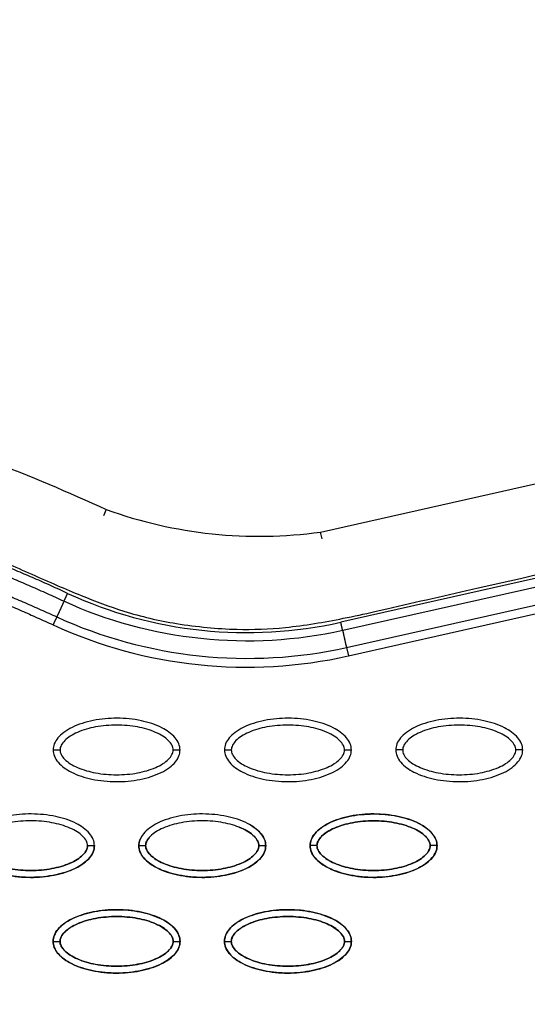
# Model space of a CAD drawing. Units: millimetres. Extents: x -768 to 20672, y 0 to 14582.
# Drawn here: x 10542 to 10616, y 7982 to 8126 of the extents above; entities that cross this region are included whole.
import ezdxf

# ---------------------------------------------------------------- set-up
doc = ezdxf.new("R2010")
doc.units = ezdxf.units.MM
doc.linetypes.add('CENTER', pattern=[50.8, 31.75, -6.35, 6.35, -6.35])
doc.layers.add('Make2D$可见线$普通线', color=18, linetype='Continuous')
doc.layers.add('Make2D$可见线$正切线', color=18, linetype='Continuous')

msp = doc.modelspace()

# ---------------------------------------------------------------- linework, layer by layer
at = {"linetype": 'CENTER'}
for radius in [1056.83, 1041.83]:
    msp.add_circle((10430.11, 8753.05), radius, dxfattribs=at)
msp.add_arc((10577.06, 8115.75), 65.52, 250.1184, 277.8597)
at = {"layer": 'Make2D$可见线$普通线', "color": 0}
msp.add_line((10586.02, 8050.84), (10643.48, 8063.78), dxfattribs=at)
for points, knots in [([(10426.5, 8070.23), (10436.01, 8072.99), (10456.31, 8076.41), (10488.25, 8075.17), (10521.68, 8067.76), (10543.69, 8059.23), (10554.78, 8054.13)], [0, 0, 0, 0, 29.353151, 60.72507, 94.56671, 130.988569, 130.988569, 130.988569, 130.988569]), ([(10565.53, 8019.04), (10565.53, 8019.35), (10565.4, 8020), (10564.58, 8021.25), (10562.72, 8022.51), (10559.78, 8023.44), (10556.37, 8023.78), (10553.45, 8023.52), (10551.27, 8022.96), (10549.82, 8022.39), (10548.61, 8021.68), (10547.72, 8020.86), (10547.16, 8019.98), (10547.03, 8019.34), (10547.03, 8019.04)], [0, 0, 0, 0, 0.931277, 1.963919, 4.405768, 7.571965, 11.148137, 14.632233, 16.315096, 17.90115, 19.303978, 20.494603, 21.507941, 22.408096, 22.408096, 22.408096, 22.408096]), ([(10590.52, 8019.04), (10590.52, 8019.35), (10590.39, 8020), (10589.56, 8021.25), (10587.7, 8022.51), (10584.76, 8023.44), (10581.35, 8023.78), (10578.44, 8023.52), (10576.25, 8022.96), (10574.8, 8022.39), (10573.59, 8021.68), (10572.7, 8020.86), (10572.14, 8019.98), (10572.01, 8019.34), (10572.01, 8019.04)], [0, 0, 0, 0, 0.931276, 1.963919, 4.405768, 7.571965, 11.148137, 14.632233, 16.315096, 17.90115, 19.303978, 20.494603, 21.507941, 22.408096, 22.408096, 22.408096, 22.408096]), ([(10615.5, 8019.04), (10615.5, 8019.35), (10615.37, 8020), (10614.55, 8021.25), (10612.68, 8022.51), (10609.74, 8023.44), (10606.34, 8023.78), (10603.42, 8023.52), (10601.23, 8022.96), (10599.78, 8022.39), (10598.57, 8021.68), (10597.68, 8020.86), (10597.12, 8019.98), (10597, 8019.34), (10597, 8019.04)], [0, 0, 0, 0, 0.931276, 1.963919, 4.405768, 7.571965, 11.148137, 14.632233, 16.315096, 17.90115, 19.303978, 20.494603, 21.507941, 22.408096, 22.408096, 22.408096, 22.408096]), ([(10547.03, 8019.04), (10547.03, 8018.73), (10547.16, 8018.08), (10547.99, 8016.83), (10549.85, 8015.57), (10552.79, 8014.64), (10556.2, 8014.31), (10559.11, 8014.56), (10561.3, 8015.12), (10562.75, 8015.69), (10563.96, 8016.4), (10564.85, 8017.22), (10565.41, 8018.1), (10565.54, 8018.74), (10565.53, 8019.04)], [0, 0, 0, 0, 0.931276, 1.963919, 4.405768, 7.571965, 11.148137, 14.632233, 16.315096, 17.90115, 19.303978, 20.494603, 21.507941, 22.408096, 22.408096, 22.408096, 22.408096]), ([(10572.01, 8019.04), (10572.01, 8018.73), (10572.15, 8018.08), (10572.97, 8016.83), (10574.83, 8015.57), (10577.77, 8014.64), (10581.18, 8014.31), (10584.1, 8014.56), (10586.28, 8015.12), (10587.73, 8015.69), (10588.94, 8016.4), (10589.83, 8017.22), (10590.39, 8018.1), (10590.52, 8018.74), (10590.52, 8019.04)], [0, 0, 0, 0, 0.931276, 1.963919, 4.405768, 7.571965, 11.148137, 14.632233, 16.315096, 17.90115, 19.303978, 20.494603, 21.507941, 22.408096, 22.408096, 22.408096, 22.408096]), ([(10597, 8019.04), (10597, 8018.73), (10597.13, 8018.08), (10597.95, 8016.83), (10599.81, 8015.57), (10602.75, 8014.64), (10606.16, 8014.31), (10609.08, 8014.56), (10611.26, 8015.12), (10612.72, 8015.69), (10613.92, 8016.4), (10614.81, 8017.22), (10615.37, 8018.1), (10615.5, 8018.74), (10615.5, 8019.04)], [0, 0, 0, 0, 0.931276, 1.963919, 4.405768, 7.571965, 11.148137, 14.632233, 16.315096, 17.90115, 19.303978, 20.494603, 21.507941, 22.408096, 22.408096, 22.408096, 22.408096]), ([(10553.04, 8005.07), (10553.04, 8005.38), (10552.91, 8006.03), (10552.09, 8007.28), (10550.22, 8008.54), (10547.29, 8009.47), (10543.88, 8009.8), (10540.96, 8009.55), (10538.78, 8008.99), (10537.32, 8008.42), (10536.12, 8007.71), (10535.23, 8006.89), (10534.67, 8006), (10534.54, 8005.37), (10534.54, 8005.07)], [0, 0, 0, 0, 0.931276, 1.963919, 4.405768, 7.571965, 11.148137, 14.632233, 16.315096, 17.90115, 19.303978, 20.494603, 21.507941, 22.408096, 22.408096, 22.408096, 22.408096]), ([(10578.03, 8005.07), (10578.03, 8005.38), (10577.89, 8006.03), (10577.07, 8007.28), (10575.21, 8008.54), (10572.27, 8009.47), (10568.86, 8009.8), (10565.94, 8009.55), (10563.76, 8008.99), (10562.31, 8008.42), (10561.1, 8007.71), (10560.21, 8006.89), (10559.65, 8006), (10559.52, 8005.37), (10559.52, 8005.07)], [0, 0, 0, 0, 0.931276, 1.963919, 4.405768, 7.571965, 11.148137, 14.632233, 16.315096, 17.90115, 19.303978, 20.494603, 21.507941, 22.408096, 22.408096, 22.408096, 22.408096]), ([(10603.01, 8005.07), (10603.01, 8005.38), (10602.88, 8006.03), (10602.05, 8007.28), (10600.19, 8008.54), (10597.25, 8009.47), (10593.84, 8009.8), (10590.93, 8009.55), (10588.74, 8008.99), (10587.29, 8008.42), (10586.08, 8007.71), (10585.19, 8006.89), (10584.63, 8006), (10584.5, 8005.37), (10584.51, 8005.07)], [0, 0, 0, 0, 0.931276, 1.963919, 4.405768, 7.571965, 11.148137, 14.632233, 16.315096, 17.90115, 19.303978, 20.494603, 21.507941, 22.408096, 22.408096, 22.408096, 22.408096]), ([(10584.51, 8005.07), (10584.51, 8005.38), (10584.64, 8006.03), (10585.46, 8007.28), (10587.32, 8008.54), (10590.26, 8009.47), (10593.67, 8009.8), (10596.59, 8009.55), (10598.77, 8008.99), (10600.22, 8008.42), (10601.43, 8007.71), (10602.32, 8006.89), (10602.88, 8006.01), (10603.01, 8005.37), (10603.01, 8005.07)], [0, 0, 0, 0, 0.931276, 1.963919, 4.405768, 7.571965, 11.148137, 14.632233, 16.315096, 17.90115, 19.303978, 20.494603, 21.507941, 22.408096, 22.408096, 22.408096, 22.408096]), ([(10575.86, 8008.04), (10576.07, 8007.91), (10576.61, 8007.56), (10577.34, 8006.89), (10577.9, 8006.01), (10578.03, 8005.37), (10578.03, 8005.07)], [18.564013, 18.564013, 18.564013, 18.564013, 19.303978, 20.494603, 21.507941, 22.408096, 22.408096, 22.408096, 22.408096]), ([(10534.54, 8005.07), (10534.54, 8004.76), (10534.67, 8004.1), (10535.49, 8002.85), (10537.36, 8001.59), (10540.3, 8000.66), (10543.7, 8000.33), (10546.62, 8000.59), (10548.81, 8001.15), (10550.26, 8001.72), (10551.47, 8002.42), (10552.36, 8003.24), (10552.92, 8004.13), (10553.04, 8004.77), (10553.04, 8005.07)], [0, 0, 0, 0, 0.931277, 1.963919, 4.405768, 7.571965, 11.148137, 14.632233, 16.315096, 17.90115, 19.303978, 20.494603, 21.507941, 22.408096, 22.408096, 22.408096, 22.408096]), ([(10553.04, 8005.07), (10553.04, 8004.76), (10552.91, 8004.1), (10552.09, 8002.85), (10550.22, 8001.59), (10547.29, 8000.66), (10543.88, 8000.33), (10540.96, 8000.59), (10538.78, 8001.15), (10537.32, 8001.72), (10536.34, 8002.29), (10535.87, 8002.67), (10535.77, 8002.76)], [0, 0, 0, 0, 0.931282, 1.963926, 4.405774, 7.57197, 11.148142, 14.632238, 16.315102, 17.901156, 19.303984, 19.711357, 19.711357, 19.711357, 19.711357]), ([(10578.03, 8005.07), (10578.03, 8004.76), (10577.89, 8004.1), (10577.07, 8002.85), (10575.21, 8001.59), (10572.27, 8000.66), (10568.86, 8000.33), (10565.94, 8000.59), (10563.76, 8001.15), (10562.31, 8001.72), (10561.1, 8002.43), (10560.21, 8003.24), (10559.65, 8004.13), (10559.52, 8004.77), (10559.52, 8005.07)], [0, 0, 0, 0, 0.931277, 1.963919, 4.405768, 7.571965, 11.148137, 14.632233, 16.315096, 17.90115, 19.303978, 20.494603, 21.507941, 22.408096, 22.408096, 22.408096, 22.408096]), ([(10559.52, 8005.07), (10559.52, 8004.76), (10559.65, 8004.1), (10560.48, 8002.85), (10562.34, 8001.59), (10565.28, 8000.66), (10568.69, 8000.33), (10571.6, 8000.59), (10573.79, 8001.15), (10575.24, 8001.72), (10576.45, 8002.42), (10577.34, 8003.24), (10577.9, 8004.13), (10578.03, 8004.77), (10578.03, 8005.07)], [0, 0, 0, 0, 0.931276, 1.963919, 4.405768, 7.571965, 11.148137, 14.632233, 16.315096, 17.90115, 19.303978, 20.494603, 21.507941, 22.408096, 22.408096, 22.408096, 22.408096]), ([(10603.01, 8005.07), (10603.01, 8004.76), (10602.88, 8004.1), (10602.05, 8002.85), (10600.19, 8001.59), (10597.25, 8000.66), (10593.84, 8000.33), (10590.93, 8000.59), (10588.74, 8001.15), (10587.29, 8001.72), (10586.08, 8002.43), (10585.19, 8003.24), (10584.63, 8004.13), (10584.5, 8004.77), (10584.51, 8005.07)], [0, 0, 0, 0, 0.931276, 1.963919, 4.405768, 7.571965, 11.148137, 14.632233, 16.315096, 17.90115, 19.303978, 20.494603, 21.507941, 22.408096, 22.408096, 22.408096, 22.408096]), ([(10584.51, 8005.07), (10584.51, 8004.76), (10584.64, 8004.1), (10585.46, 8002.85), (10587.32, 8001.59), (10590.26, 8000.66), (10593.67, 8000.33), (10596.59, 8000.59), (10598.77, 8001.15), (10600.22, 8001.72), (10601.43, 8002.42), (10602.32, 8003.24), (10602.88, 8004.13), (10603.01, 8004.77), (10603.01, 8005.07)], [0, 0, 0, 0, 0.931277, 1.963919, 4.405768, 7.571965, 11.148137, 14.632233, 16.315096, 17.90115, 19.303978, 20.494603, 21.507941, 22.408096, 22.408096, 22.408096, 22.408096]), ([(10547.03, 7991.09), (10547.03, 7991.4), (10547.16, 7992.06), (10547.99, 7993.31), (10549.85, 7994.57), (10552.79, 7995.5), (10556.2, 7995.83), (10559.11, 7995.57), (10561.3, 7995.01), (10562.75, 7994.44), (10563.96, 7993.74), (10564.85, 7992.92), (10565.41, 7992.03), (10565.54, 7991.39), (10565.53, 7991.09)], [0, 0, 0, 0, 0.931276, 1.963919, 4.405768, 7.571965, 11.148137, 14.632233, 16.315096, 17.90115, 19.303978, 20.494603, 21.507941, 22.408096, 22.408096, 22.408096, 22.408096]), ([(10565.53, 7991.09), (10565.53, 7991.4), (10565.4, 7992.06), (10564.58, 7993.31), (10562.72, 7994.57), (10559.78, 7995.5), (10556.37, 7995.83), (10553.45, 7995.57), (10551.27, 7995.01), (10549.82, 7994.44), (10548.61, 7993.74), (10547.72, 7992.92), (10547.16, 7992.03), (10547.03, 7991.39), (10547.03, 7991.09)], [0, 0, 0, 0, 0.931276, 1.963919, 4.405768, 7.571965, 11.148137, 14.632233, 16.315096, 17.90115, 19.303978, 20.494603, 21.507941, 22.408096, 22.408096, 22.408096, 22.408096]), ([(10572.01, 7991.09), (10572.01, 7991.4), (10572.15, 7992.06), (10572.97, 7993.31), (10574.83, 7994.57), (10577.77, 7995.5), (10581.18, 7995.83), (10584.1, 7995.57), (10586.28, 7995.01), (10587.73, 7994.44), (10588.94, 7993.74), (10589.83, 7992.92), (10590.39, 7992.03), (10590.52, 7991.39), (10590.52, 7991.09)], [0, 0, 0, 0, 0.931276, 1.963919, 4.405768, 7.571965, 11.148137, 14.632233, 16.315096, 17.90115, 19.303978, 20.494603, 21.507941, 22.408096, 22.408096, 22.408096, 22.408096]), ([(10590.52, 7991.09), (10590.52, 7991.4), (10590.39, 7992.06), (10589.56, 7993.31), (10587.7, 7994.57), (10584.76, 7995.5), (10581.35, 7995.83), (10578.44, 7995.57), (10576.25, 7995.01), (10574.8, 7994.44), (10573.59, 7993.74), (10572.7, 7992.92), (10572.14, 7992.03), (10572.01, 7991.39), (10572.01, 7991.09)], [0, 0, 0, 0, 0.931276, 1.963919, 4.405768, 7.571965, 11.148137, 14.632233, 16.315096, 17.90115, 19.303978, 20.494603, 21.507941, 22.408096, 22.408096, 22.408096, 22.408096]), ([(10565.53, 7991.09), (10565.53, 7990.78), (10565.4, 7990.13), (10564.58, 7988.88), (10562.72, 7987.62), (10559.78, 7986.69), (10556.37, 7986.36), (10553.45, 7986.61), (10551.27, 7987.17), (10549.82, 7987.74), (10548.61, 7988.45), (10547.72, 7989.27), (10547.16, 7990.16), (10547.03, 7990.79), (10547.03, 7991.09)], [0, 0, 0, 0, 0.931277, 1.963919, 4.405768, 7.571965, 11.148137, 14.632233, 16.315096, 17.90115, 19.303978, 20.494603, 21.507941, 22.408096, 22.408096, 22.408096, 22.408096]), ([(10547.03, 7991.09), (10547.03, 7990.78), (10547.16, 7990.13), (10547.99, 7988.88), (10549.85, 7987.62), (10552.79, 7986.69), (10556.2, 7986.36), (10559.11, 7986.61), (10561.3, 7987.17), (10562.75, 7987.74), (10563.96, 7988.45), (10564.85, 7989.27), (10565.41, 7990.16), (10565.54, 7990.79), (10565.53, 7991.09)], [0, 0, 0, 0, 0.931276, 1.963919, 4.405768, 7.571965, 11.148137, 14.632233, 16.315096, 17.90115, 19.303978, 20.494603, 21.507941, 22.408096, 22.408096, 22.408096, 22.408096]), ([(10590.52, 7991.09), (10590.52, 7990.78), (10590.39, 7990.13), (10589.56, 7988.88), (10587.7, 7987.62), (10584.76, 7986.69), (10581.35, 7986.36), (10578.44, 7986.61), (10576.25, 7987.17), (10574.8, 7987.74), (10573.59, 7988.45), (10572.7, 7989.27), (10572.14, 7990.16), (10572.01, 7990.79), (10572.01, 7991.09)], [0, 0, 0, 0, 0.931277, 1.963919, 4.405768, 7.571965, 11.148137, 14.632233, 16.315096, 17.90115, 19.303978, 20.494603, 21.507941, 22.408096, 22.408096, 22.408096, 22.408096]), ([(10572.01, 7991.09), (10572.01, 7990.78), (10572.15, 7990.13), (10572.97, 7988.88), (10574.83, 7987.62), (10577.77, 7986.69), (10581.18, 7986.36), (10584.1, 7986.61), (10586.28, 7987.17), (10587.73, 7987.74), (10588.94, 7988.45), (10589.83, 7989.27), (10590.39, 7990.16), (10590.52, 7990.79), (10590.52, 7991.09)], [0, 0, 0, 0, 0.931277, 1.963919, 4.405768, 7.571965, 11.148137, 14.632233, 16.315096, 17.90115, 19.303978, 20.494603, 21.507941, 22.408096, 22.408096, 22.408096, 22.408096])]:
    msp.add_open_spline(points, degree=3, knots=knots, dxfattribs=at)
for points, weights, knots in [([(10549.14, 8041.9), (10539.69, 8046.25), (10529.98, 8050.08), (10520.05, 8053.23), (10511.31, 8055.99), (10502.4, 8058.23), (10493.36, 8059.78), (10485.47, 8061.14), (10477.48, 8061.97), (10469.47, 8062.15), (10462.41, 8062.33), (10455.36, 8061.96), (10448.35, 8061.06), (10442.22, 8060.27), (10436.17, 8059.01), (10430.23, 8057.3)], [1, 1.02306191005, 1.04665567179, 1.07079355074, 1.07079355074, 1.07079355074, 1.07079355074, 1.07079355074, 1.07079355074, 1.07079355074, 1.0686991513, 1.0686991513, 1.07079355074, 1.06875264573, 1.06875264573, 1.07079355074], [1.225922, 1.225922, 1.225922, 1.225922, 32.562281, 32.562281, 32.562281, 60.142975, 60.142975, 60.142975, 84.230658, 84.230658, 84.230658, 105.391997, 105.391997, 105.391997, 123.916383, 123.916383, 123.916383, 123.916383]), ([(10548.6, 8040.74), (10539.19, 8045.07), (10529.54, 8048.88), (10519.67, 8052.01), (10510.98, 8054.76), (10502.12, 8056.98), (10493.14, 8058.52), (10485.31, 8059.87), (10477.38, 8060.69), (10469.43, 8060.87), (10462.44, 8061.05), (10455.45, 8060.69), (10448.52, 8059.79), (10442.45, 8059.01), (10436.46, 8057.76), (10430.59, 8056.07)], [1, 1.02306191005, 1.04665567179, 1.07079355074, 1.07079355074, 1.07079355074, 1.07079355074, 1.07079355074, 1.07079355074, 1.07079355074, 1.06869988995, 1.06869988995, 1.07079355074, 1.06875324249, 1.06875324249, 1.07079355074], [1.225922, 1.225922, 1.225922, 1.225922, 32.562281, 32.562281, 32.562281, 60.142975, 60.142975, 60.142975, 84.230658, 84.230658, 84.230658, 105.195332, 105.195332, 105.195332, 123.524658, 123.524658, 123.524658, 123.524658]), ([(10431.29, 8053.66), (10437.13, 8055.34), (10443.09, 8056.57), (10449.12, 8057.34), (10456.03, 8058.21), (10462.98, 8058.55), (10469.94, 8058.35), (10477.87, 8058.13), (10485.77, 8057.27), (10493.57, 8055.9), (10502.39, 8054.34), (10511.08, 8052.12), (10519.6, 8049.39), (10529.14, 8046.34), (10538.46, 8042.64), (10547.55, 8038.46)], [1, 0.99803728617, 0.99803728617, 1, 0.998002219989, 0.998002219989, 1, 1, 1, 1, 1, 1, 1, 0.977459975455, 0.955428003617, 0.933892632965], [0, 0, 0, 0, 18.232034, 18.232034, 18.232034, 39.096618, 39.096618, 39.096618, 62.91636, 62.91636, 62.91636, 89.849672, 89.849672, 89.849672, 120.013327, 120.013327, 120.013327, 120.013327]), ([(10431.64, 8052.43), (10437.42, 8054.1), (10443.32, 8055.31), (10449.29, 8056.07), (10456.13, 8056.94), (10463.01, 8057.27), (10469.91, 8057.07), (10477.76, 8056.86), (10485.6, 8056.01), (10493.34, 8054.64), (10502.1, 8053.09), (10510.73, 8050.89), (10519.2, 8048.18), (10528.69, 8045.14), (10537.97, 8041.46), (10547.02, 8037.3)], [1, 0.998037870086, 0.998037870086, 1, 0.99800296559, 0.99800296559, 1, 1, 1, 1, 1, 1, 1, 0.977459975455, 0.955428003617, 0.933892632965], [0, 0, 0, 0, 18.034058, 18.034058, 18.034058, 38.6999, 38.6999, 38.6999, 62.519642, 62.519642, 62.519642, 89.452954, 89.452954, 89.452954, 119.616609, 119.616609, 119.616609, 119.616609])]:
    msp.add_rational_spline(points, weights, degree=3, knots=knots, dxfattribs=at)
for points, weights in [([(10548.6, 8040.74), (10548.79, 8041.15), (10549.14, 8041.9)], [1, 0.877695832937, 1]), ([(10547.55, 8038.46), (10547.37, 8038.05), (10547.02, 8037.3)], [1, 0.877705893839, 1])]:
    msp.add_rational_spline(points, weights, degree=2, dxfattribs=at)
msp.add_open_spline([(10559.52, 8005.07), (10559.52, 8005.35), (10559.58, 8005.64), (10559.67, 8005.91)], degree=3, dxfattribs=at)
at = {"layer": 'Make2D$可见线$正切线', "color": 0}
for p, q in [((10554.78, 8054.13), (10554.36, 8053.22)), ((10586.24, 8049.87), (10586.02, 8050.84)), ((10646.41, 8050.64), (10588.97, 8037.7)), ((10646.69, 8049.39), (10589.25, 8036.47)), ((10589.8, 8034), (10647.25, 8046.94)), ((10590.08, 8032.77), (10647.53, 8045.69)), ((10589.8, 8034), (10590.08, 8032.77))]:
    msp.add_line(p, q, dxfattribs=at)
for centre, radius, start, end in [((10575.26, 8098.64), 62.47, 245.277, 282.6743), ((10575.23, 8098.65), 67.53, 245.3045, 282.6974)]:
    msp.add_arc(centre, radius, start, end, dxfattribs=at)
for points, knots in [([(10520.74, 8053.49), (10525.26, 8052.04), (10531.79, 8049.75), (10540.71, 8046.15), (10546.3, 8043.61), (10551.98, 8041.2), (10557.7, 8039.03), (10563.89, 8037.57), (10569.42, 8036.89), (10574.73, 8036.53), (10581.39, 8036.8), (10588.08, 8037.97), (10592.99, 8039.01), (10597.31, 8040.01), (10602.33, 8041.17), (10615, 8044.06), (10628.66, 8047.11), (10640.57, 8049.8), (10645.05, 8050.82), (10647.06, 8051.26), (10649.55, 8051.7), (10653.13, 8052), (10657.49, 8051.85), (10662.29, 8050.9), (10666.36, 8049.56), (10670.12, 8047.82), (10674.78, 8045), (10680.46, 8040.37), (10686.3, 8033.4), (10691.37, 8025.11), (10695.55, 8015.68), (10699.93, 8001.34), (10701.48, 7989.85), (10701.79, 7982.07)], [0, 0, 0, 0, 14.244299, 20.746345, 28.841398, 32.656929, 39.282229, 47.14963, 51.695617, 55.992657, 63.100399, 71.651702, 76.334153, 78.153382, 84.958136, 91.804063, 117.113257, 126.945127, 128.448578, 130.897767, 133.122655, 136.018531, 141.656527, 146.17443, 150.660272, 154.506813, 158.585994, 166.958911, 176.400787, 185.748972, 196.053041, 207.274445, 230.655676, 230.655676, 230.655676, 230.655676]), ([(10564.54, 8019.04), (10564.54, 8019.27), (10564.39, 8019.78), (10563.84, 8020.47), (10563.01, 8021.1), (10561.52, 8021.86), (10559.26, 8022.5), (10556.29, 8022.76), (10553.31, 8022.5), (10551.04, 8021.86), (10549.55, 8021.1), (10548.73, 8020.47), (10548.18, 8019.79), (10548.03, 8019.28), (10548.03, 8019.04)], [0, 0, 0, 0, 0.695548, 1.55083, 2.605063, 3.799426, 6.552763, 9.628831, 12.70974, 15.480796, 16.671344, 17.708738, 18.562502, 19.270195, 19.270195, 19.270195, 19.270195]), ([(10589.52, 8019.04), (10589.52, 8019.27), (10589.37, 8019.78), (10588.82, 8020.47), (10588, 8021.1), (10586.51, 8021.86), (10584.24, 8022.5), (10581.27, 8022.76), (10578.29, 8022.5), (10576.02, 8021.86), (10574.53, 8021.1), (10573.71, 8020.47), (10573.16, 8019.79), (10573.01, 8019.28), (10573.01, 8019.04)], [0, 0, 0, 0, 0.695548, 1.55083, 2.605063, 3.799426, 6.552763, 9.628831, 12.70974, 15.480796, 16.671344, 17.708738, 18.562502, 19.270195, 19.270195, 19.270195, 19.270195]), ([(10614.5, 8019.04), (10614.5, 8019.27), (10614.35, 8019.78), (10613.81, 8020.47), (10612.98, 8021.1), (10611.49, 8021.86), (10609.22, 8022.5), (10606.25, 8022.76), (10603.28, 8022.5), (10601, 8021.86), (10599.52, 8021.1), (10598.7, 8020.47), (10598.15, 8019.79), (10597.99, 8019.28), (10598, 8019.04)], [0, 0, 0, 0, 0.695548, 1.55083, 2.605063, 3.799426, 6.552763, 9.628831, 12.70974, 15.480796, 16.671344, 17.708738, 18.562502, 19.270195, 19.270195, 19.270195, 19.270195]), ([(10548.03, 8019.04), (10548.03, 8018.81), (10548.18, 8018.3), (10548.73, 8017.61), (10549.55, 8016.98), (10551.04, 8016.22), (10553.31, 8015.58), (10556.28, 8015.33), (10559.25, 8015.58), (10561.53, 8016.22), (10563.02, 8016.98), (10563.83, 8017.61), (10564.38, 8018.29), (10564.54, 8018.8), (10564.54, 8019.04)], [0, 0, 0, 0, 0.695548, 1.55083, 2.605063, 3.799426, 6.552763, 9.628831, 12.70974, 15.480796, 16.671344, 17.708738, 18.562502, 19.270195, 19.270195, 19.270195, 19.270195]), ([(10573.01, 8019.04), (10573.01, 8018.81), (10573.16, 8018.3), (10573.71, 8017.61), (10574.53, 8016.98), (10576.02, 8016.22), (10578.29, 8015.58), (10581.26, 8015.33), (10584.24, 8015.58), (10586.51, 8016.22), (10588, 8016.98), (10588.82, 8017.61), (10589.37, 8018.29), (10589.52, 8018.8), (10589.52, 8019.04)], [0, 0, 0, 0, 0.695548, 1.55083, 2.605063, 3.799426, 6.552763, 9.628831, 12.70974, 15.480796, 16.671344, 17.708738, 18.562502, 19.270195, 19.270195, 19.270195, 19.270195]), ([(10598, 8019.04), (10597.99, 8018.81), (10598.14, 8018.3), (10598.69, 8017.61), (10599.52, 8016.98), (10601.01, 8016.22), (10603.27, 8015.58), (10606.24, 8015.33), (10609.22, 8015.58), (10611.49, 8016.22), (10612.98, 8016.98), (10613.8, 8017.61), (10614.35, 8018.29), (10614.5, 8018.8), (10614.5, 8019.04)], [0, 0, 0, 0, 0.695548, 1.55083, 2.605063, 3.799426, 6.552763, 9.628831, 12.70974, 15.480796, 16.671344, 17.708738, 18.562502, 19.270195, 19.270195, 19.270195, 19.270195]), ([(10552.04, 8005.07), (10552.05, 8005.3), (10551.9, 8005.81), (10551.35, 8006.5), (10550.52, 8007.13), (10549.03, 8007.89), (10546.77, 8008.52), (10543.8, 8008.78), (10540.82, 8008.53), (10538.55, 8007.89), (10537.06, 8007.13), (10536.24, 8006.5), (10535.69, 8005.82), (10535.54, 8005.3), (10535.54, 8005.07)], [0, 0, 0, 0, 0.695548, 1.55083, 2.605063, 3.799426, 6.552763, 9.628831, 12.70974, 15.480796, 16.671344, 17.708738, 18.562502, 19.270195, 19.270195, 19.270195, 19.270195]), ([(10577.03, 8005.07), (10577.03, 8005.3), (10576.88, 8005.81), (10576.33, 8006.5), (10575.51, 8007.13), (10574.02, 8007.89), (10571.75, 8008.52), (10568.78, 8008.78), (10565.8, 8008.53), (10563.53, 8007.89), (10562.04, 8007.13), (10561.22, 8006.5), (10560.67, 8005.82), (10560.52, 8005.3), (10560.52, 8005.07)], [0, 0, 0, 0, 0.695548, 1.55083, 2.605063, 3.799426, 6.552763, 9.628831, 12.70974, 15.480796, 16.671344, 17.708738, 18.562502, 19.270195, 19.270195, 19.270195, 19.270195]), ([(10574.05, 8007.8), (10574.2, 8007.75), (10574.71, 8007.54), (10575.51, 8007.13), (10576.33, 8006.5), (10576.88, 8005.82), (10577.03, 8005.3), (10577.03, 8005.07)], [15.018976, 15.018976, 15.018976, 15.018976, 15.480796, 16.671344, 17.708738, 18.562502, 19.270195, 19.270195, 19.270195, 19.270195]), ([(10585.5, 8005.07), (10585.5, 8005.3), (10585.65, 8005.81), (10586.2, 8006.5), (10587.03, 8007.13), (10588.51, 8007.89), (10590.78, 8008.53), (10593.75, 8008.78), (10596.73, 8008.53), (10599, 8007.89), (10600.49, 8007.13), (10601.31, 8006.5), (10601.86, 8005.82), (10602.01, 8005.3), (10602.01, 8005.07)], [0, 0, 0, 0, 0.695548, 1.55083, 2.605063, 3.799426, 6.552763, 9.628831, 12.70974, 15.480796, 16.671344, 17.708738, 18.562502, 19.270195, 19.270195, 19.270195, 19.270195]), ([(10602.01, 8005.07), (10602.01, 8005.3), (10601.86, 8005.81), (10601.31, 8006.5), (10600.49, 8007.13), (10599, 8007.89), (10596.73, 8008.52), (10593.76, 8008.78), (10590.79, 8008.53), (10588.51, 8007.89), (10587.02, 8007.13), (10586.2, 8006.5), (10585.66, 8005.82), (10585.5, 8005.3), (10585.5, 8005.07)], [0, 0, 0, 0, 0.695548, 1.55083, 2.605063, 3.799426, 6.552763, 9.628831, 12.70974, 15.480796, 16.671344, 17.708738, 18.562502, 19.270195, 19.270195, 19.270195, 19.270195]), ([(10560.52, 8005.07), (10560.52, 8005.3), (10560.62, 8005.66), (10560.82, 8005.96), (10560.89, 8006.07)], [0, 0, 0, 0, 0.695548, 1.086904, 1.086904, 1.086904, 1.086904]), ([(10535.54, 8005.07), (10535.54, 8004.83), (10535.69, 8004.33), (10536.23, 8003.64), (10537.06, 8003.01), (10538.55, 8002.24), (10540.82, 8001.61), (10543.79, 8001.35), (10546.76, 8001.61), (10549.04, 8002.24), (10550.52, 8003.01), (10551.34, 8003.64), (10551.89, 8004.32), (10552.05, 8004.83), (10552.04, 8005.07)], [0, 0, 0, 0, 0.695548, 1.55083, 2.605063, 3.799426, 6.552763, 9.628831, 12.70974, 15.480796, 16.671344, 17.708738, 18.562502, 19.270195, 19.270195, 19.270195, 19.270195]), ([(10552.04, 8005.07), (10552.05, 8004.83), (10551.9, 8004.33), (10551.35, 8003.64), (10550.52, 8003.01), (10549.03, 8002.24), (10546.77, 8001.61), (10543.8, 8001.35), (10540.82, 8001.61), (10538.62, 8002.23), (10537.49, 8002.79), (10537.22, 8002.95)], [0, 0, 0, 0, 0.695548, 1.55083, 2.605063, 3.799426, 6.552763, 9.628831, 12.70974, 15.480796, 16.456374, 16.456374, 16.456374, 16.456374]), ([(10577.03, 8005.07), (10577.03, 8004.83), (10576.88, 8004.33), (10576.33, 8003.64), (10575.51, 8003.01), (10574.02, 8002.24), (10571.75, 8001.61), (10568.78, 8001.35), (10565.8, 8001.61), (10563.53, 8002.24), (10562.04, 8003.01), (10561.22, 8003.64), (10560.67, 8004.32), (10560.52, 8004.83), (10560.52, 8005.07)], [0, 0, 0, 0, 0.695548, 1.55083, 2.605063, 3.799426, 6.552763, 9.628831, 12.70974, 15.480796, 16.671344, 17.708738, 18.562502, 19.270195, 19.270195, 19.270195, 19.270195]), ([(10560.52, 8005.07), (10560.52, 8004.83), (10560.67, 8004.33), (10561.22, 8003.64), (10562.04, 8003.01), (10563.53, 8002.24), (10565.8, 8001.61), (10568.77, 8001.35), (10571.75, 8001.61), (10574.02, 8002.24), (10575.51, 8003.01), (10576.33, 8003.64), (10576.88, 8004.32), (10577.03, 8004.83), (10577.03, 8005.07)], [0, 0, 0, 0, 0.695548, 1.55083, 2.605063, 3.799426, 6.552763, 9.628831, 12.70974, 15.480796, 16.671344, 17.708738, 18.562502, 19.270195, 19.270195, 19.270195, 19.270195]), ([(10602.01, 8005.07), (10602.01, 8004.83), (10601.86, 8004.33), (10601.31, 8003.64), (10600.49, 8003.01), (10599, 8002.24), (10596.73, 8001.61), (10593.76, 8001.35), (10590.79, 8001.61), (10588.51, 8002.24), (10587.02, 8003.01), (10586.2, 8003.64), (10585.66, 8004.32), (10585.5, 8004.83), (10585.5, 8005.07)], [0, 0, 0, 0, 0.695548, 1.55083, 2.605063, 3.799426, 6.552763, 9.628831, 12.70974, 15.480796, 16.671344, 17.708738, 18.562502, 19.270195, 19.270195, 19.270195, 19.270195]), ([(10585.5, 8005.07), (10585.5, 8004.83), (10585.65, 8004.33), (10586.2, 8003.64), (10587.03, 8003.01), (10588.51, 8002.24), (10590.78, 8001.61), (10593.75, 8001.35), (10596.73, 8001.61), (10599, 8002.24), (10600.49, 8003.01), (10601.31, 8003.64), (10601.86, 8004.32), (10602.01, 8004.83), (10602.01, 8005.07)], [0, 0, 0, 0, 0.695548, 1.55083, 2.605063, 3.799426, 6.552763, 9.628831, 12.70974, 15.480796, 16.671344, 17.708738, 18.562502, 19.270195, 19.270195, 19.270195, 19.270195]), ([(10548.03, 7991.09), (10548.03, 7991.33), (10548.18, 7991.84), (10548.73, 7992.52), (10549.55, 7993.15), (10551.04, 7993.92), (10553.31, 7994.55), (10556.28, 7994.81), (10559.25, 7994.55), (10561.53, 7993.92), (10563.02, 7993.15), (10563.83, 7992.52), (10564.38, 7991.84), (10564.54, 7991.33), (10564.54, 7991.09)], [0, 0, 0, 0, 0.695548, 1.55083, 2.605063, 3.799426, 6.552763, 9.628831, 12.70974, 15.480796, 16.671344, 17.708738, 18.562502, 19.270195, 19.270195, 19.270195, 19.270195]), ([(10564.54, 7991.09), (10564.54, 7991.33), (10564.39, 7991.83), (10563.84, 7992.52), (10563.01, 7993.15), (10561.52, 7993.92), (10559.26, 7994.55), (10556.29, 7994.81), (10553.31, 7994.55), (10551.04, 7993.92), (10549.55, 7993.15), (10548.73, 7992.52), (10548.18, 7991.84), (10548.03, 7991.33), (10548.03, 7991.09)], [0, 0, 0, 0, 0.695548, 1.55083, 2.605063, 3.799426, 6.552763, 9.628831, 12.70974, 15.480796, 16.671344, 17.708738, 18.562502, 19.270195, 19.270195, 19.270195, 19.270195]), ([(10573.01, 7991.09), (10573.01, 7991.33), (10573.16, 7991.84), (10573.71, 7992.52), (10574.53, 7993.15), (10576.02, 7993.92), (10578.29, 7994.55), (10581.26, 7994.81), (10584.24, 7994.55), (10586.51, 7993.92), (10588, 7993.15), (10588.82, 7992.52), (10589.37, 7991.84), (10589.52, 7991.33), (10589.52, 7991.09)], [0, 0, 0, 0, 0.695548, 1.55083, 2.605063, 3.799426, 6.552763, 9.628831, 12.70974, 15.480796, 16.671344, 17.708738, 18.562502, 19.270195, 19.270195, 19.270195, 19.270195]), ([(10589.52, 7991.09), (10589.52, 7991.33), (10589.37, 7991.83), (10588.82, 7992.52), (10588, 7993.15), (10586.51, 7993.92), (10584.24, 7994.55), (10581.27, 7994.81), (10578.29, 7994.55), (10576.02, 7993.92), (10574.53, 7993.15), (10573.71, 7992.52), (10573.16, 7991.84), (10573.01, 7991.33), (10573.01, 7991.09)], [0, 0, 0, 0, 0.695548, 1.55083, 2.605063, 3.799426, 6.552763, 9.628831, 12.70974, 15.480796, 16.671344, 17.708738, 18.562502, 19.270195, 19.270195, 19.270195, 19.270195]), ([(10564.54, 7991.09), (10564.54, 7990.86), (10564.39, 7990.35), (10563.84, 7989.67), (10563.01, 7989.03), (10561.52, 7988.27), (10559.26, 7987.64), (10556.29, 7987.38), (10553.31, 7987.63), (10551.04, 7988.27), (10549.55, 7989.04), (10548.73, 7989.66), (10548.18, 7990.35), (10548.03, 7990.86), (10548.03, 7991.09)], [0, 0, 0, 0, 0.695548, 1.55083, 2.605063, 3.799426, 6.552763, 9.628831, 12.70974, 15.480796, 16.671344, 17.708738, 18.562502, 19.270195, 19.270195, 19.270195, 19.270195]), ([(10548.03, 7991.09), (10548.03, 7990.86), (10548.18, 7990.35), (10548.73, 7989.67), (10549.55, 7989.03), (10551.04, 7988.27), (10553.31, 7987.64), (10556.28, 7987.38), (10559.25, 7987.63), (10561.53, 7988.27), (10563.02, 7989.04), (10563.83, 7989.66), (10564.38, 7990.35), (10564.54, 7990.86), (10564.54, 7991.09)], [0, 0, 0, 0, 0.695548, 1.55083, 2.605063, 3.799426, 6.552763, 9.628831, 12.70974, 15.480796, 16.671344, 17.708738, 18.562502, 19.270195, 19.270195, 19.270195, 19.270195]), ([(10589.52, 7991.09), (10589.52, 7990.86), (10589.37, 7990.35), (10588.82, 7989.67), (10588, 7989.03), (10586.51, 7988.27), (10584.24, 7987.64), (10581.27, 7987.38), (10578.29, 7987.63), (10576.02, 7988.27), (10574.53, 7989.04), (10573.71, 7989.66), (10573.16, 7990.35), (10573.01, 7990.86), (10573.01, 7991.09)], [0, 0, 0, 0, 0.695548, 1.55083, 2.605063, 3.799426, 6.552763, 9.628831, 12.70974, 15.480796, 16.671344, 17.708738, 18.562502, 19.270195, 19.270195, 19.270195, 19.270195]), ([(10573.01, 7991.09), (10573.01, 7990.86), (10573.16, 7990.35), (10573.71, 7989.67), (10574.53, 7989.03), (10576.02, 7988.27), (10578.29, 7987.64), (10581.26, 7987.38), (10584.24, 7987.63), (10586.51, 7988.27), (10588, 7989.04), (10588.82, 7989.66), (10589.37, 7990.35), (10589.52, 7990.86), (10589.52, 7991.09)], [0, 0, 0, 0, 0.695548, 1.55083, 2.605063, 3.799426, 6.552763, 9.628831, 12.70974, 15.480796, 16.671344, 17.708738, 18.562502, 19.270195, 19.270195, 19.270195, 19.270195])]:
    msp.add_open_spline(points, degree=3, knots=knots, dxfattribs=at)
for points, weights, knots in [([(10548.6, 8040.74), (10548.42, 8040.34), (10548.08, 8039.6), (10547.74, 8038.86), (10547.55, 8038.46)], [1, 0.877725694961, 1, 0.877725694961, 1], [-2.99813, -2.99813, -2.99813, -1.499065, -1.499065, 0, 0, 0]), ([(10589.25, 8036.47), (10589.34, 8036.03), (10589.52, 8035.23), (10589.7, 8034.44), (10589.8, 8034)], [1, 0.877696969915, 1, 0.877696969915, 1], [0, 0, 0, 1.499282, 1.499282, 2.998565, 2.998565, 2.998565])]:
    msp.add_rational_spline(points, weights, degree=2, knots=knots, dxfattribs=at)
for points in [[(10589.25, 8036.47), (10575.72, 8033.42), (10561.2, 8034.95), (10548.6, 8040.74)], [(10547.55, 8038.46), (10560.65, 8032.43), (10575.74, 8030.84), (10589.8, 8034)]]:
    msp.add_open_spline(points, degree=3, dxfattribs=at)
for points, weights, degree in [([(10589.25, 8036.47), (10589.15, 8036.9), (10588.97, 8037.7)], [1, 0.877698398893, 1], 2), ([(10547.03, 8019.04), (10547.03, 8019.04), (10547.44, 8019.04), (10548.03, 8019.04)], [1, 0.804783411569, 0.80477788499, 1], 3), ([(10564.54, 8019.04), (10565.12, 8019.04), (10565.53, 8019.04), (10565.53, 8019.04)], [1, 0.804777884931, 0.804783411502, 1], 3), ([(10572.01, 8019.04), (10572.01, 8019.04), (10572.43, 8019.04), (10573.01, 8019.04)], [1, 0.804783411567, 0.804777884989, 1], 3), ([(10589.52, 8019.04), (10590.1, 8019.04), (10590.52, 8019.04), (10590.52, 8019.04)], [1, 0.804777800931, 0.804783336592, 1], 3), ([(10598, 8019.04), (10597.41, 8019.04), (10597, 8019.04), (10597, 8019.04)], [1, 0.804777884932, 0.804783411504, 1], 3), ([(10615.5, 8019.04), (10615.5, 8019.04), (10615.09, 8019.04), (10614.5, 8019.04)], [1, 0.804783411569, 0.80477788499, 1], 3), ([(10552.04, 8005.07), (10552.63, 8005.07), (10553.04, 8005.07), (10553.04, 8005.07)], [1, 0.804777884876, 0.804783411441, 1], 3), ([(10559.52, 8005.07), (10559.52, 8005.07), (10559.94, 8005.07), (10560.52, 8005.07)], [1, 0.804783411571, 0.804777884992, 1], 3), ([(10559.52, 8005.07), (10559.52, 8005.07), (10559.94, 8005.07), (10560.52, 8005.07)], [1, 0.804783411571, 0.804777884992, 1], 3), ([(10577.03, 8005.07), (10577.61, 8005.07), (10578.03, 8005.07), (10578.03, 8005.07)], [1, 0.804777884872, 0.804783411437, 1], 3), ([(10577.03, 8005.07), (10577.61, 8005.07), (10578.03, 8005.07), (10578.03, 8005.07)], [1, 0.804777800877, 0.804783336531, 1], 3), ([(10585.5, 8005.07), (10584.92, 8005.07), (10584.51, 8005.07), (10584.51, 8005.07)], [1, 0.804777801009, 0.80478333668, 1], 3), ([(10585.5, 8005.07), (10584.92, 8005.07), (10584.51, 8005.07), (10584.51, 8005.07)], [1, 0.80477788498, 0.804783411558, 1], 3), ([(10603.01, 8005.07), (10603.01, 8005.07), (10602.6, 8005.07), (10602.01, 8005.07)], [1, 0.80478333668, 0.804777801009, 1], 3), ([(10603.01, 8005.07), (10603.01, 8005.07), (10602.6, 8005.07), (10602.01, 8005.07)], [1, 0.804783411558, 0.80477788498, 1], 3), ([(10547.03, 7991.09), (10547.03, 7991.09), (10547.44, 7991.09), (10548.03, 7991.09)], [1, 0.804783411568, 0.804777884989, 1], 3), ([(10547.03, 7991.09), (10547.03, 7991.09), (10547.44, 7991.09), (10548.03, 7991.09)], [1, 0.80478333666, 0.804777800992, 1], 3), ([(10564.54, 7991.09), (10565.12, 7991.09), (10565.53, 7991.09), (10565.53, 7991.09)], [1, 0.80477788493, 0.804783411502, 1], 3), ([(10564.54, 7991.09), (10565.12, 7991.09), (10565.53, 7991.09), (10565.53, 7991.09)], [1, 0.804777800932, 0.804783336593, 1], 3), ([(10572.01, 7991.09), (10572.01, 7991.09), (10572.43, 7991.09), (10573.01, 7991.09)], [1, 0.804783411568, 0.804777884989, 1], 3), ([(10572.01, 7991.09), (10572.01, 7991.09), (10572.43, 7991.09), (10573.01, 7991.09)], [1, 0.80478333666, 0.804777800992, 1], 3), ([(10589.52, 7991.09), (10590.1, 7991.09), (10590.52, 7991.09), (10590.52, 7991.09)], [1, 0.804777800931, 0.804783336592, 1], 3), ([(10589.52, 7991.09), (10590.1, 7991.09), (10590.52, 7991.09), (10590.52, 7991.09)], [1, 0.804777800932, 0.804783336593, 1], 3)]:
    msp.add_rational_spline(points, weights, degree=degree, dxfattribs=at)

doc.saveas('drawing.dxf')
